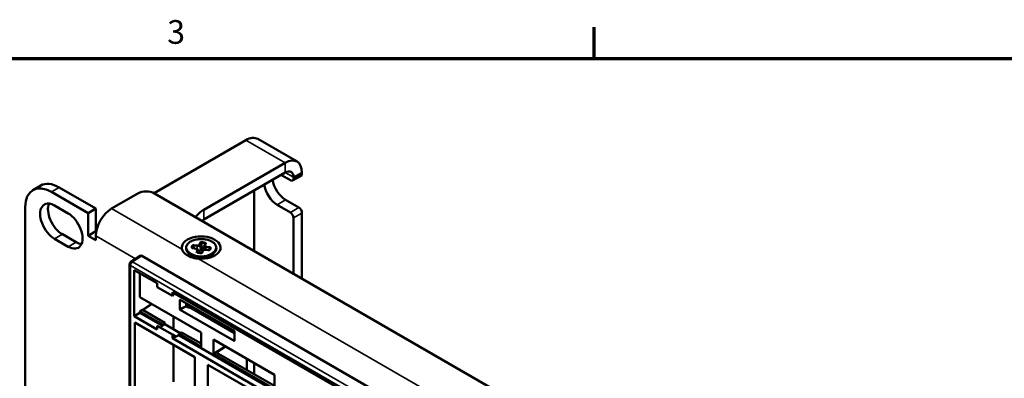
# Model space of a CAD drawing. Units: inches. Extents: x 0.1 to 33.9, y 0.6 to 21.4.
# Drawn here: x 22.6 to 27.6, y 19.4 to 21.2 of the extents above; entities that cross this region are included whole.
import ezdxf

# ---------------------------------------------------------------- set-up
doc = ezdxf.new("R2010")
doc.units = ezdxf.units.IN
doc.header["$MEASUREMENT"] = 0
for name, color, linetype, lineweight in [('Border (ANSI)', 7, 'Continuous', 70), ('Visible (ANSI)', 7, 'Continuous', 50), ('Visible Narrow (ANSI)', 7, 'Continuous', 35)]:
    doc.layers.add(name, color=color, linetype=linetype, lineweight=lineweight)
doc.styles.add('Note Text (ANSI)', font='tahoma.ttf')

# ---------------------------------------------------------------- blocks, each defined once
blk = doc.blocks.new('Borders Default Border')
at = {"layer": 'Border (ANSI)'}
blk.add_line((25.5, 21), (25.5, 21.16), dxfattribs=at)
at = {"layer": 'Border (ANSI)', "flags": 128}
blk.add_lwpolyline([(0.5, 1), (0.5, 21), (33.5, 21), (33.5, 1), (0.5, 1)], dxfattribs=at)
at = {"layer": 'Border (ANSI)', "insert": (23.3377, 21.0375), "char_height": 0.12, "attachment_point": 7, "style": 'Note Text (ANSI)'}
blk.add_mtext('3', dxfattribs=at)

msp = doc.modelspace()

# ---------------------------------------------------------------- linework, layer by layer
at = {"layer": 'Visible (ANSI)'}
for p, q in [((23.7966, 20.5935), (23.9955, 20.4786)), ((23.7366, 20.5875), (23.2714, 20.3189)), ((23.5234, 20.2348), (23.9355, 20.4727)), ((23.5234, 20.1858), (23.9355, 20.4237)), ((23.9142, 20.4114), (23.962, 20.3839)), ((23.9732, 20.3828), (24.0157, 20.4073)), ((23.9779, 20.3992), (23.9779, 20.3931)), ((24.0203, 20.4237), (24.0203, 20.4176)), ((22.6978, 20.3574), (22.658, 20.3344)), ((22.9771, 20.2409), (22.7915, 20.3481)), ((22.7518, 20.3251), (22.9374, 20.2179)), ((23.0567, 20.2409), (23.1893, 20.3174)), ((32.5496, 14.9623), (23.2741, 20.3174)), ((23.779, 20.026), (23.779, 20.3334)), ((22.6192, 18.4298), (22.6192, 20.2486)), ((22.7677, 20.2562), (22.8366, 20.2164)), ((22.9374, 20.2179), (22.9771, 20.2409)), ((22.9771, 20.2409), (22.9771, 20.1261)), ((23.962, 20.2216), (23.8952, 20.2602)), ((23.9376, 20.2847), (24.0044, 20.2461)), ((22.9374, 20.1031), (22.9374, 20.2179)), ((23.9779, 20.1941), (23.9779, 19.9111)), ((24.0203, 20.2185), (24.0203, 19.8866)), ((22.8074, 20.1108), (22.8764, 20.071)), ((22.9374, 20.1031), (22.9771, 20.1261)), ((22.9771, 20.0802), (22.9374, 20.1031)), ((22.9771, 20.1261), (22.9792, 20.1249)), ((22.9771, 20.1031), (22.9771, 20.0802)), ((22.8366, 20.048), (22.7677, 20.0878)), ((23.5267, 20.0518), (23.522, 20.0318)), ((23.5305, 20.062), (23.5269, 20.0527)), ((23.1546, 19.972), (23.2015, 20.0019)), ((25.4153, 18.7276), (23.2092, 20.0013)), ((23.4855, 19.9913), (23.4563, 20.0082)), ((23.4842, 20.0379), (23.468, 20.0399)), ((23.4935, 20.0313), (23.4977, 20.0166)), ((23.5169, 20.0261), (23.5134, 20.0169)), ((23.5464, 20.0301), (23.5302, 20.0321)), ((23.5347, 19.9913), (23.564, 20.0082)), ((23.1477, 19.1906), (23.1477, 19.9593)), ((23.1705, 19.696), (23.1705, 19.9299)), ((23.1705, 19.9299), (23.2872, 19.8625)), ((23.2002, 19.7921), (23.2002, 19.9128)), ((23.2872, 19.8436), (23.2872, 19.8625)), ((23.3645, 19.799), (23.2872, 19.8436)), ((23.3645, 19.8179), (24.2153, 19.3267)), ((23.3645, 19.8179), (23.3645, 19.799)), ((23.3734, 19.8128), (23.3645, 19.799)), ((23.2002, 19.7921), (23.5095, 19.6135)), ((23.2137, 19.728), (23.2593, 19.758)), ((23.2154, 19.727), (23.2599, 19.7576)), ((23.4018, 19.7331), (23.4018, 19.7774)), ((23.4044, 19.779), (23.6768, 19.6217)), ((23.4335, 19.7622), (23.4335, 19.7491)), ((23.4335, 19.7524), (23.6795, 19.6104)), ((23.4362, 19.7445), (23.4479, 19.7377)), ((23.1705, 19.696), (23.2002, 19.7132)), ((23.2872, 19.6287), (23.1705, 19.696)), ((23.2002, 19.72), (23.2137, 19.728)), ((23.3138, 19.6543), (23.2002, 19.72)), ((23.2002, 19.7132), (23.2002, 19.72)), ((23.3138, 19.6476), (23.2002, 19.7132)), ((23.2137, 19.728), (23.2154, 19.727)), ((23.2154, 19.727), (23.2154, 19.727)), ((23.2158, 19.7268), (23.3259, 19.6632)), ((23.3705, 19.6938), (23.3705, 19.6297)), ((23.6768, 19.5713), (23.4044, 19.7285)), ((23.4479, 19.7377), (23.4537, 19.7407)), ((23.1734, 19.6644), (23.4783, 19.4883)), ((23.1734, 19.2504), (23.1734, 19.6644)), ((23.3645, 19.603), (23.2872, 19.6476)), ((23.2872, 19.6476), (23.2872, 19.6287)), ((23.3018, 19.6392), (23.309, 19.6441)), ((23.309, 19.6441), (23.3258, 19.6555)), ((23.309, 19.6441), (23.3138, 19.6476)), ((23.3138, 19.6543), (23.3259, 19.6632)), ((23.3138, 19.6476), (23.3138, 19.6543)), ((23.3258, 19.6555), (23.4035, 19.6106)), ((23.3259, 19.6632), (23.3259, 19.6589)), ((23.3645, 19.603), (23.3789, 19.5947)), ((23.3645, 19.5841), (23.3645, 19.603)), ((23.3645, 19.5841), (23.3904, 19.5971)), ((23.3789, 19.5916), (23.3904, 19.5971)), ((23.3789, 19.5916), (23.3789, 19.5947)), ((23.3962, 19.6), (23.3904, 19.5971)), ((23.4106, 19.6143), (23.3962, 19.6068)), ((23.5095, 19.5414), (23.3962, 19.6068)), ((23.3962, 19.6068), (23.3962, 19.6)), ((25.17, 18.5759), (23.3962, 19.6)), ((23.4106, 19.6143), (23.5095, 19.5572)), ((23.5095, 19.6135), (23.5095, 19.5414)), ((23.6795, 19.6171), (23.6795, 19.5728)), ((25.1434, 18.557), (23.3645, 19.5841)), ((23.3705, 19.5505), (23.3705, 19.3642)), ((23.5717, 19.5055), (23.5717, 19.5776)), ((23.5717, 19.5776), (23.8807, 19.3992)), ((23.5717, 19.5055), (23.6331, 19.5421)), ((23.8807, 19.327), (23.5717, 19.5055)), ((23.6334, 19.542), (23.5867, 19.5127)), ((23.5867, 19.5127), (23.8807, 19.3429)), ((23.4783, 19.4883), (23.4783, 19.0743)), ((23.5446, 19.0361), (23.5446, 19.45)), ((23.5446, 19.45), (23.8495, 19.274)), ((23.7417, 19.4794), (23.7417, 19.4231)), ((23.779, 19.4016), (23.779, 19.4579)), ((23.8807, 19.3992), (23.8807, 19.327))]:
    msp.add_line(p, q, dxfattribs=at)
msp.add_arc((23.1627, 19.9593), 0.015, 122.5969, 180, dxfattribs=at)
for centre, major_axis, ratio, start_param, end_param in [((23.7366, 20.4895), (0.06, 0.1039), 0.57735, 0, 0.785398), ((23.9355, 20.3747), (0.06, 0.1039), 0.57735, 5.497787, 7.068583), ((23.9355, 20.3747), (0.03, 0.052), 0.57735, 5.497787, 7.068583), ((23.962, 20.4023), (0.0113, -0.0195), 0.57735, 5.497787, 7.068583), ((24.0044, 20.4268), (0.0113, -0.0195), 0.57735, 0, 0.785398), ((22.7518, 20.172), (-0.0938, 0.1624), 0.57735, 5.497787, 7.068583), ((22.7915, 20.195), (-0.0938, 0.1624), 0.57735, 5.497787, 6.283185), ((23.8952, 20.3367), (0.0469, -0.0812), 0.57735, 4.083263, 5.497787), ((23.9376, 20.3612), (-0.0469, 0.0812), 0.57735, 0.941671, 2.356194), ((23.2317, 20.293), (0.06, 0), 0.57735, 0.785398, 2.356194), ((22.7677, 20.172), (-0.0516, 0.0893), 0.57735, 5.497787, 8.63938), ((22.8074, 20.195), (0.0516, -0.0893), 0.57735, 3.537553, 5.497787), ((23.0567, 20.149), (0.0562, 0.0974), 0.57735, 0.785398, 2.356194), ((24.0044, 20.2277), (-0.0113, 0.0195), 0.57735, 3.926991, 5.497787), ((22.8366, 20.1322), (0.0516, -0.0893), 0.57735, 5.497787, 8.63938), ((23.656, 20.1582), (-0.1875, 0), 0.57735, 5.497787, 5.909304), ((23.962, 20.2032), (0.0113, -0.0195), 0.57735, 0.785398, 2.356194), ((23.656, 20.1092), (0.1875, 0), 0.57735, 2.356194, 2.43628), ((23.5101, 20.0434), (0.0982, 0), 0.57735, 4.567943, 9.569224), ((22.8764, 20.1552), (0.0516, -0.0893), 0.57735, 5.497787, 5.887225), ((23.5384, 20.0503), (-0.0119, 0.001), 0.533338, 6.200861, 6.20303), ((23.2092, 19.9891), (-0.0075, 0.013), 0.576955, 5.49813, 6.309347), ((23.5101, 20.0054), (-0.0518, 0), 0.57735, 6.232732, 6.690511), ((23.5101, 19.9975), (-0.0517, 0), 0.57735, 6.000884, 6.149565), ((23.5101, 20.0054), (0.0517, 0), 0.57735, 5.883182, 6.333638), ((23.5101, 19.9975), (0.0517, 0), 0.57735, 0.13362, 0.282301), ((23.4044, 19.7759), (-0.00189, 0.00327), 0.572981, 5.501585, 7.064785), ((23.4362, 19.7475), (-0.00189, 0.00325), 0.578221, 0.782487, 2.351763), ((23.1734, 19.7006), (-0.06, -0.0019), 0.597134, 3.908276, 3.917002), ((23.4044, 19.7316), (0.00189, -0.00325), 0.578221, 3.92408, 5.493355), ((23.2993, 19.6406), (-0.0181, -0.0371), 0.524987, 2.219796, 2.319554), ((23.6768, 19.6186), (-0.00188, 0.00325), 0.581753, 3.930789, 5.493989), ((23.6768, 19.5743), (-0.00189, 0.00325), 0.576465, 2.353306, 3.922581)]:
    msp.add_ellipse(centre, major_axis=major_axis, ratio=ratio, start_param=start_param, end_param=end_param, dxfattribs=at)
for points, knots in [([(23.564, 20.0082), (23.5699, 20.0116), (23.5749, 20.0157), (23.5825, 20.0245), (23.5851, 20.0294), (23.5875, 20.0391), (23.5874, 20.044), (23.5847, 20.0535), (23.5821, 20.058), (23.5747, 20.0665), (23.5698, 20.0705), (23.558, 20.0773), (23.5511, 20.0801), (23.5363, 20.0843), (23.5283, 20.0857), (23.512, 20.087), (23.5037, 20.0868), (23.4875, 20.085), (23.4797, 20.0833), (23.4653, 20.0786), (23.4588, 20.0755), (23.4476, 20.0683), (23.4429, 20.0641), (23.4362, 20.0549), (23.4341, 20.05), (23.4327, 20.0402), (23.4333, 20.0354), (23.4368, 20.0261), (23.4398, 20.0216), (23.4473, 20.0141), (23.4515, 20.011), (23.4563, 20.0082)], [5.712385, 5.712385, 5.712385, 5.712385, 6.038872, 6.038872, 6.359307, 6.359307, 6.660714, 6.660714, 6.963433, 6.963433, 7.284152, 7.284152, 7.610641, 7.610641, 7.93642, 7.93642, 8.261356, 8.261356, 8.586385, 8.586385, 8.91238, 8.91238, 9.238637, 9.238637, 9.556275, 9.556275, 9.855338, 9.855338, 10.1613, 10.1613, 10.424774, 10.424774, 10.424774, 10.424774]), ([(23.4129, 20.0352), (23.413, 20.0348), (23.4131, 20.0344), (23.4144, 20.0301), (23.4164, 20.0262), (23.4244, 20.0149), (23.4326, 20.008), (23.4417, 20.0027), (23.4508, 19.9974), (23.4622, 19.9931), (23.4808, 19.9891), (23.4872, 19.9881), (23.4944, 19.9874), (23.4952, 19.9873), (23.496, 19.9873)], [-0.20442, -0.20442, -0.20442, -0.20442, -0.1965909, -0.1965909, -0.1310606, -0.1310606, 0, 0, 0, 0.1310606, 0.1310606, 0.1965909, 0.1965909, 0.20442, 0.20442, 0.20442, 0.20442]), ([(23.4649, 20.0411), (23.4649, 20.0411), (23.4649, 20.0411), (23.4649, 20.041), (23.465, 20.0409), (23.4654, 20.0407), (23.4656, 20.0406), (23.4662, 20.0403), (23.4665, 20.0402), (23.4672, 20.0401), (23.4676, 20.04), (23.468, 20.0399)], [0.00643685, 0.00643685, 0.00643685, 0.00643685, 0.00806877, 0.00806877, 0.01321465, 0.01321465, 0.0173446, 0.0173446, 0.02143831, 0.02143831, 0.02583888, 0.02583888, 0.02583888, 0.02583888]), ([(23.4842, 20.0379), (23.4854, 20.0377), (23.4866, 20.0374), (23.4888, 20.0366), (23.4899, 20.036), (23.4918, 20.0345), (23.4926, 20.0335), (23.4932, 20.0321), (23.4934, 20.0317), (23.4935, 20.0313)], [0, 0, 0, 0, 0.01259577, 0.01259577, 0.02591308, 0.02591308, 0.03952347, 0.03952347, 0.04410694, 0.04410694, 0.04410694, 0.04410694]), ([(23.4897, 20.0188), (23.4897, 20.0188), (23.4897, 20.0188), (23.4898, 20.0187), (23.4898, 20.0187), (23.4899, 20.0186), (23.4901, 20.0185), (23.4905, 20.0182), (23.4908, 20.0181), (23.4913, 20.0179), (23.4915, 20.0178), (23.4918, 20.0178)], [0.00632743, 0.00632743, 0.00632743, 0.00632743, 0.0079557, 0.0079557, 0.01044895, 0.01044895, 0.01438112, 0.01438112, 0.01836084, 0.01836084, 0.0216579, 0.0216579, 0.0216579, 0.0216579]), ([(23.4918, 20.0178), (23.4929, 20.0175), (23.494, 20.0173), (23.4962, 20.0168), (23.4973, 20.0167), (23.4996, 20.0163), (23.5007, 20.0162), (23.503, 20.0159), (23.5042, 20.0158), (23.5065, 20.0157), (23.5077, 20.0157), (23.5088, 20.0156)], [4.5254879, 4.5254879, 4.5254879, 4.5254879, 4.6002483, 4.6002483, 4.6750088, 4.6750088, 4.7497692, 4.7497692, 4.8245296, 4.8245296, 4.8992901, 4.8992901, 4.8992901, 4.8992901]), ([(23.5088, 20.0156), (23.5093, 20.0156), (23.5099, 20.0157), (23.5109, 20.0158), (23.5113, 20.0159), (23.5122, 20.0161), (23.5125, 20.0163), (23.513, 20.0165), (23.5132, 20.0167), (23.5134, 20.0168), (23.5134, 20.0169), (23.5135, 20.0169), (23.5135, 20.0169), (23.5135, 20.0169)], [0, 0, 0, 0, 0.00525013, 0.00525013, 0.01056177, 0.01056177, 0.0155649, 0.0155649, 0.01987465, 0.01987465, 0.02417881, 0.02417881, 0.02453054, 0.02453054, 0.02453054, 0.02453054]), ([(23.5169, 20.0261), (23.5172, 20.0269), (23.5176, 20.0276), (23.5188, 20.029), (23.5195, 20.0296), (23.5213, 20.0307), (23.5224, 20.0312), (23.5247, 20.0319), (23.526, 20.0321), (23.5283, 20.0323), (23.5293, 20.0322), (23.5302, 20.0321)], [0, 0, 0, 0, 0.00971381, 0.00971381, 0.02031877, 0.02031877, 0.03310227, 0.03310227, 0.04625213, 0.04625213, 0.05624163, 0.05624163, 0.05624163, 0.05624163]), ([(23.5464, 20.0301), (23.5465, 20.03), (23.5466, 20.03), (23.5468, 20.03), (23.5468, 20.03), (23.5469, 20.03), (23.5469, 20.03), (23.547, 20.03), (23.547, 20.03), (23.547, 20.03), (23.5471, 20.03), (23.5471, 20.03), (23.5472, 20.03), (23.5475, 20.03), (23.5477, 20.03), (23.5485, 20.03), (23.549, 20.0301), (23.55, 20.0302), (23.5505, 20.0304), (23.5512, 20.0306), (23.5514, 20.0307), (23.5519, 20.031), (23.552, 20.0311), (23.5521, 20.0312), (23.5521, 20.0312), (23.5521, 20.0312)], [0, 0, 0, 0, 0.00126649, 0.00126649, 0.00174111, 0.00174111, 0.00209706, 0.00209706, 0.00216379, 0.00216379, 0.0024169, 0.0024169, 0.00317641, 0.00317641, 0.00545959, 0.00545959, 0.01090939, 0.01090939, 0.01611926, 0.01611926, 0.0207649, 0.0207649, 0.02527531, 0.02527531, 0.02837618, 0.02837618, 0.02837618, 0.02837618]), ([(23.5521, 20.0312), (23.5524, 20.0316), (23.5527, 20.032), (23.5532, 20.0328), (23.5534, 20.0332), (23.5538, 20.034), (23.554, 20.0344), (23.5544, 20.0352), (23.5545, 20.0356), (23.5547, 20.0364), (23.5549, 20.0368), (23.5549, 20.0372)], [6.0963062, 6.0963062, 6.0963062, 6.0963062, 6.1515825, 6.1515825, 6.2068808, 6.2068808, 6.2621791, 6.2621791, 6.3174774, 6.3174774, 6.3727757, 6.3727757, 6.3727757, 6.3727757])]:
    msp.add_open_spline(points, degree=3, knots=knots, dxfattribs=at)
msp.add_open_spline([(23.5267, 20.0518), (23.5267, 20.0521), (23.5268, 20.0524), (23.5269, 20.0527)], degree=3, dxfattribs=at)
at = {"layer": 'Visible Narrow (ANSI)'}
for p, q in [((23.9355, 20.4727), (23.7366, 20.5875)), ((23.9355, 20.4237), (23.9355, 20.4727)), ((23.9779, 20.3992), (23.9355, 20.4237)), ((24.0203, 20.4237), (23.9779, 20.3992)), ((24.0203, 20.4176), (23.9779, 20.3931)), ((22.7518, 20.3251), (22.7915, 20.3481)), ((23.0567, 20.2409), (23.4129, 20.0352)), ((23.8952, 20.2602), (23.9376, 20.2847)), ((24.0044, 20.2461), (23.962, 20.2216)), ((23.5234, 20.1858), (23.5234, 20.2348)), ((23.9779, 20.1941), (24.0203, 20.2185)), ((22.7677, 20.0878), (22.8074, 20.1108)), ((23.1782, 19.9871), (22.9771, 20.1031)), ((22.8366, 20.048), (22.8764, 20.071)), ((23.4896, 20.0501), (23.4735, 20.0521)), ((23.4744, 20.0575), (23.4906, 20.0555)), ((23.4919, 20.0342), (23.4896, 20.0501)), ((23.4992, 20.0587), (23.5027, 20.068)), ((23.507, 20.0645), (23.5035, 20.0552)), ((23.5035, 20.0552), (23.5065, 20.0344)), ((23.5065, 20.0344), (23.5101, 20.044)), ((23.5346, 20.064), (23.5311, 20.0547)), ((23.5357, 20.0443), (23.5328, 20.0318)), ((23.5518, 20.0422), (23.5357, 20.0443)), ((23.5366, 20.0497), (23.5528, 20.0477)), ((23.1624, 19.9714), (23.2092, 20.0013)), ((23.4836, 20.0371), (23.4675, 20.0391)), ((23.4857, 20.0228), (23.4892, 20.0321)), ((23.4934, 20.0286), (23.4899, 20.0193)), ((23.4968, 20.0167), (23.4934, 20.0286)), ((23.5144, 20.0405), (23.5107, 20.0308)), ((23.521, 20.0281), (23.5175, 20.0188)), ((23.5179, 20.0299), (23.5215, 20.0396)), ((23.5458, 20.0293), (23.5297, 20.0313)), ((23.1521, 19.1845), (23.1521, 19.9532)), ((23.1521, 19.9532), (25.3557, 18.6809)), ((25.3661, 18.6991), (23.1624, 19.9714)), ((23.496, 19.9873), (31.9777, 15.0903)), ((23.4018, 19.7774), (23.4049, 19.7787)), ((23.4335, 19.7491), (23.4018, 19.7331)), ((23.4044, 19.7285), (23.4362, 19.7445)), ((23.6795, 19.5732), (23.6768, 19.5713))]:
    msp.add_line(p, q, dxfattribs=at)
msp.add_ellipse((23.5101, 20.0434), major_axis=(0.0741, 0), ratio=0.57735, dxfattribs=at)
for centre, major_axis, ratio, start_param, end_param in [((23.5101, 20.0434), (-0.0495, 0), 0.57735, 5.881686, 6.255489), ((23.4606, 20.0406), (0.00442, -0.00021), 0.816183, 0.213677, 1.60994), ((23.4645, 20.051), (0.00357, -0.00262), 0.751566, 0.679426, 2.075689), ((23.5101, 20.0404), (-0.0452, 0), 0.57735, 5.881686, 6.255489), ((23.475, 20.1982), (-0.0126, 0.2451), 0.07142, 2.213266, 2.270249), ((23.4744, 20.0539), (-0.00055, -0.00439), 0.173877, 3.768053, 5.164316), ((23.4906, 20.0519), (-0.00055, -0.00439), 0.173877, 3.768053, 5.164316), ((23.4919, 20.0561), (-0.0118, -0.0006), 0.516293, 1.349578, 2.890216), ((23.4919, 20.0598), (0.00745, -0.00018), 0.584193, 4.540888, 6.081526), ((23.4992, 20.0551), (0.00414, -0.00156), 0.797768, 0.467056, 1.86332), ((23.5027, 20.0644), (0.00414, -0.00156), 0.797768, 0.467056, 1.86332), ((23.5144, 20.0441), (-0.00438, -0.00065), 0.407992, 4.53733, 5.981253), ((23.5144, 20.0441), (0.00414, -0.00156), 0.797768, 3.608649, 5.004912), ((23.5115, 20.0684), (-0.00007, -0.00443), 0.022611, 3.757253, 5.153517), ((23.5101, 20.0404), (0.0452, 0), 0.57735, 1.169297, 1.5431), ((23.4862, 20.2024), (0.0411, -0.2346), 0.006823, 0.839863, 0.951951), ((23.5101, 20.0434), (-0.0495, 0), 0.57735, 4.31089, 4.684692), ((23.5144, 20.0441), (-0.00029, -0.00442), 0.093736, 0.61861, 2.014874), ((23.5101, 20.0223), (-0.0412, 0), 0.57735, 4.39825, 4.597332), ((23.5215, 20.0432), (-0.00082, -0.00435), 0.252295, 0.639322, 2.035586), ((23.5525, 20.194), (-0.0512, -0.223), 0.026321, 0.844619, 0.956707), ((23.5215, 20.0432), (-0.00431, 0.00101), 0.467647, 3.955127, 4.505128), ((23.5384, 20.0503), (-0.0119, 0.001), 0.533338, 6.20303, 7.663947), ((23.5311, 20.0511), (-0.00414, 0.00156), 0.797768, 5.004912, 6.283185), ((23.5295, 20.0661), (-0.00105, -0.0043), 0.319086, 3.796638, 5.192902), ((23.5384, 20.0539), (0.00754, 0.00017), 0.56973, 2.915258, 4.455897), ((23.5346, 20.0604), (-0.00414, 0.00156), 0.797768, 5.004912, 6.283185), ((23.5366, 20.0461), (0.00055, 0.00439), 0.173877, 0.62646, 2.022724), ((23.5528, 20.0441), (0.00055, 0.00439), 0.173877, 0.62646, 2.022724), ((23.5596, 20.039), (-0.00442, 0.00021), 0.816183, 4.751533, 6.147796), ((23.5101, 20.0434), (0.0495, 0), 0.57735, 5.881686, 6.255489), ((23.5101, 20.0393), (-0.0762, 0), 0.57735, 0.785398, 2.356194), ((23.4606, 20.1599), (0.0325, -0.1919), 0.100138, 5.362698, 5.363985), ((23.4675, 20.0355), (0.00055, 0.00439), 0.173877, 0, 0.62646), ((23.5101, 19.9975), (-0.034, 0), 0.57735, 0.039948, 0.418454), ((23.5101, 20.0038), (0.034, 0), 0.57735, 3.657781, 4.098549), ((23.4836, 20.0335), (0.00055, 0.00439), 0.173877, 0, 0.62646), ((23.4818, 20.0329), (-0.00754, -0.00017), 0.56973, 2.915258, 4.455897), ((23.4857, 20.0192), (0.00414, -0.00156), 0.797768, 0.467056, 1.86332), ((23.4892, 20.0285), (0.00414, -0.00156), 0.797768, 0.467056, 1.86332), ((23.4908, 20.0135), (0.00105, 0.0043), 0.319086, 0, 0.655046), ((23.5101, 20.0434), (0.0495, 0), 0.57735, 4.31089, 4.684692), ((23.4818, 20.0293), (0.0119, 0.0013), 0.610703, 6.0153, 6.388169), ((23.4947, 20.0368), (-0.012, 0.0014), 0.644468, 1.550462, 1.550534), ((23.4947, 20.0368), (-0.012, 0.0014), 0.644468, 1.59966, 3.011732), ((23.4947, 20.0332), (0.0164, -0.0004), 0.584193, 4.786528, 6.081526), ((23.4861, 20.0104), (-0.0166, -0.0004), 0.56973, 3.780959, 3.951255), ((23.5107, 20.0345), (0.00414, -0.00156), 0.797768, 3.608649, 5.004912), ((23.5088, 20.0112), (0.00007, 0.00443), 0.022611, 6.283185, 6.898846), ((23.5175, 20.0152), (-0.00414, 0.00156), 0.797768, 5.004912, 6.244212), ((23.5101, 20.0193), (-0.0369, 0), 0.57735, 4.39825, 4.597332), ((23.521, 20.0245), (-0.00414, 0.00156), 0.797768, 5.004912, 6.283185), ((23.5341, 20.0282), (0.0166, 0.0004), 0.56973, 2.915258, 3.188081), ((23.5179, 20.0336), (0.00414, -0.00156), 0.797768, 5.004912, 6.256348), ((23.5283, 20.0271), (-0.00745, 0.00018), 0.584193, 4.540888, 6.081526), ((23.5215, 20.0432), (-0.00414, 0.00156), 0.797768, 1.86332, 2.434628), ((23.5341, 20.0318), (-0.0122, -0.0017), 0.594455, 6.059199, 6.171903), ((23.5297, 20.0277), (0.00055, 0.00439), 0.173877, 0, 0.62646), ((23.5101, 20.0038), (0.034, 0), 0.57735, 5.327461, 5.766997), ((23.5101, 19.9975), (0.034, 0), 0.57735, 5.869468, 6.243237), ((23.5458, 20.0257), (0.00055, 0.00439), 0.173877, 6.283183, 6.909646), ((23.5557, 20.0286), (-0.00357, 0.00262), 0.751566, 5.217282, 6.283206), ((23.5597, 20.1875), (0.0325, 0.2395), 0.080824, 4.034542, 4.057951), ((23.5101, 20.0404), (0.0452, 0), 0.57735, 6.158178, 6.255489), ((23.1627, 19.9593), (-0.015, 0), 0.57735, 0, 0.785398), ((23.1627, 19.9593), (-0.0075, -0.013), 0.57735, 3.953171, 5.497787), ((23.1627, 19.9593), (-0.0081, 0.0126), 0.576955, 5.471968, 6.283185), ((23.5101, 20.0055), (0.0348, 0), 0.57735, 3.926991, 4.275319), ((23.5101, 20.0055), (0.0348, 0), 0.57735, 5.149483, 5.497787)]:
    msp.add_ellipse(centre, major_axis=major_axis, ratio=ratio, start_param=start_param, end_param=end_param, dxfattribs=at)
for points, knots in [([(23.4675, 20.0391), (23.4655, 20.0394), (23.4637, 20.04), (23.4625, 20.041), (23.4612, 20.0419), (23.4606, 20.043), (23.4606, 20.0442)], [0, 0, 0, 0, 0.5, 0.5, 0.5, 1, 1, 1, 1]), ([(23.4645, 20.0546), (23.4653, 20.0557), (23.4668, 20.0566), (23.4686, 20.0571), (23.4704, 20.0576), (23.4724, 20.0578), (23.4744, 20.0575)], [0, 0, 0, 0, 0.5, 0.5, 0.5, 1, 1, 1, 1]), ([(23.4735, 20.0521), (23.4725, 20.0523), (23.4715, 20.0523), (23.4705, 20.0521), (23.4696, 20.0518), (23.4689, 20.0513), (23.4686, 20.0506)], [0.0000001, 0.0000001, 0.0000001, 0.0000001, 0.4999607, 0.4999607, 0.4999607, 1, 1, 1, 1]), ([(23.4735, 20.0521), (23.4739, 20.0488), (23.4743, 20.0455), (23.4746, 20.0422), (23.4748, 20.0411), (23.4749, 20.0401), (23.475, 20.039)], [0.0001271438, 0.0001271438, 0.0001271438, 0.0001271438, 0.0004964947, 0.0004964947, 0.0004964947, 0.0006125374, 0.0006125374, 0.0006125374, 0.0006125374]), ([(23.5027, 20.068), (23.5032, 20.0692), (23.5043, 20.0702), (23.5059, 20.0709), (23.5075, 20.0717), (23.5095, 20.072), (23.5115, 20.072)], [0, 0, 0, 0, 0.5, 0.5, 0.5, 1, 1, 1, 1]), ([(23.5114, 20.0665), (23.5104, 20.0666), (23.5093, 20.0665), (23.5085, 20.0662), (23.5077, 20.0658), (23.5072, 20.0652), (23.507, 20.0645)], [0, 0, 0, 0, 0.4999519, 0.4999519, 0.4999519, 0.9999999, 0.9999999, 0.9999999, 0.9999999]), ([(23.5101, 20.044), (23.5096, 20.0476), (23.509, 20.0511), (23.5085, 20.0547), (23.508, 20.058), (23.5075, 20.0612), (23.507, 20.0645)], [0.0001274341, 0.0001274341, 0.0001274341, 0.0001274341, 0.0005303539, 0.0005303539, 0.0005303539, 0.0008997037, 0.0008997037, 0.0008997037, 0.0008997037]), ([(23.5304, 20.0619), (23.5305, 20.0625), (23.5304, 20.063), (23.53, 20.0635), (23.5295, 20.064), (23.5287, 20.0643), (23.5278, 20.0644)], [0.0775617, 0.0775617, 0.0775617, 0.0775617, 0.4999607, 0.4999607, 0.4999607, 1, 1, 1, 1]), ([(23.5295, 20.0697), (23.5314, 20.0693), (23.5329, 20.0685), (23.5338, 20.0674), (23.5348, 20.0664), (23.535, 20.0652), (23.5346, 20.064)], [0, 0, 0, 0, 0.5, 0.5, 0.5, 1, 1, 1, 1]), ([(23.5494, 20.0301), (23.5495, 20.031), (23.5497, 20.0318), (23.5499, 20.0327), (23.5506, 20.0359), (23.5512, 20.0391), (23.5518, 20.0422)], [0.0004303199, 0.0004303199, 0.0004303199, 0.0004303199, 0.0005303539, 0.0005303539, 0.0005303539, 0.0008997037, 0.0008997037, 0.0008997037, 0.0008997037]), ([(23.5553, 20.0397), (23.5553, 20.0404), (23.555, 20.0411), (23.5544, 20.0415), (23.5538, 20.042), (23.5528, 20.0422), (23.5518, 20.0422)], [0, 0, 0, 0, 0.4999519, 0.4999519, 0.4999519, 0.9999999, 0.9999999, 0.9999999, 0.9999999]), ([(23.5528, 20.0477), (23.5548, 20.0474), (23.5565, 20.0468), (23.5578, 20.0459), (23.559, 20.0449), (23.5597, 20.0438), (23.5596, 20.0426)], [0, 0, 0, 0, 0.5, 0.5, 0.5, 1, 1, 1, 1]), ([(23.4908, 20.0171), (23.4889, 20.0176), (23.4874, 20.0184), (23.4864, 20.0194), (23.4855, 20.0205), (23.4852, 20.0217), (23.4857, 20.0228)], [0, 0, 0, 0, 0.5, 0.5, 0.5, 1, 1, 1, 1]), ([(23.5175, 20.0188), (23.5171, 20.0176), (23.516, 20.0166), (23.5144, 20.0159), (23.5128, 20.0152), (23.5108, 20.0148), (23.5088, 20.0148)], [0, 0, 0, 0, 0.5, 0.5, 0.5, 1, 1, 1, 1]), ([(23.5557, 20.0322), (23.5549, 20.0312), (23.5535, 20.0303), (23.5517, 20.0297), (23.5499, 20.0292), (23.5478, 20.029), (23.5458, 20.0293)], [0, 0, 0, 0, 0.5, 0.5, 0.5, 1, 1, 1, 1])]:
    msp.add_open_spline(points, degree=3, knots=knots, dxfattribs=at)
for points in [[(23.465, 20.0411), (23.465, 20.0411), (23.465, 20.041), (23.465, 20.041)], [(23.4899, 20.0193), (23.4898, 20.0191), (23.4898, 20.0189), (23.4898, 20.0187)], [(23.4899, 20.0193), (23.49, 20.019), (23.4901, 20.0187), (23.4901, 20.0184)]]:
    msp.add_open_spline(points, degree=3, dxfattribs=at)

# ---------------------------------------------------------------- block references
msp.add_blockref('Borders Default Border', (0, 0))

doc.saveas('drawing.dxf')
